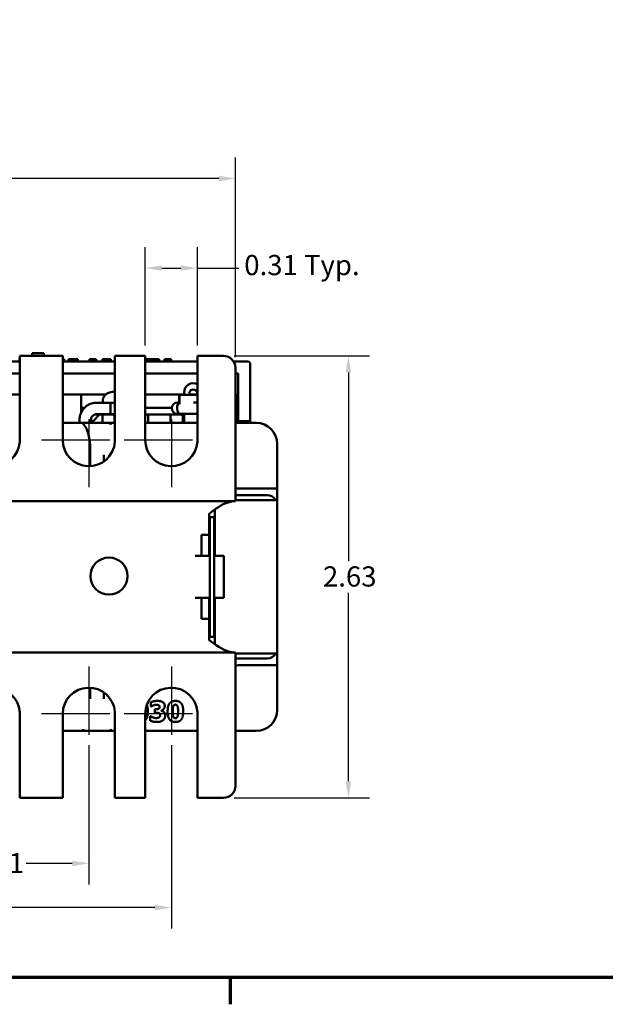
# Model space of a CAD drawing. Units: inches. Extents: x 0.5 to 21.5, y 0.2 to 16.7.
# Drawn here: x 4.2 to 7.7, y 0.3 to 6.2 of the extents above; entities that cross this region are included whole.
import ezdxf

# ---------------------------------------------------------------- set-up
doc = ezdxf.new("R2010")
doc.units = ezdxf.units.IN
doc.header["$MEASUREMENT"] = 0
doc.layers.get('0').update_dxf_attribs({"lineweight": 25})
for name, color, linetype, lineweight in [('Border (ANSI)', 7, 'Continuous', 70), ('Center Mark (ANSI)', 7, 'Continuous', 25), ('Dimension (ANSI)', 7, 'Continuous', 25), ('Visible (ANSI)', 7, 'Continuous', 50)]:
    doc.layers.add(name, color=color, linetype=linetype, lineweight=lineweight)
doc.styles.add('Note Text (ANSI)', font='tahoma.ttf')
doc.dimstyles.new('Default (ANSI)', dxfattribs={"dimtxt": 0.12, "dimasz": 0.098425, "dimexe": 0.125, "dimexo": 0.0625, "dimgap": 0.031496, "dimtad": 0, "dimtih": 1, "dimtoh": 1, "dimrnd": 1e-08, "dimzin": 0, "dimdsep": 46, "dimtxsty": 'Note Text (ANSI)', "dimcen": 0.09, "dimdle": 0.393701, "dimclrd": 256, "dimclre": 256, "dimclrt": 256, "dimadec": 0, "dimazin": 1, "dimtfac": 1, "dimtofl": 0, "dimtmove": 0, "dimatfit": 3, "dimfxl": 1, "dimtolj": 1, "dimtzin": 4, "dimlwd": -1, "dimlwe": -1, "dimarcsym": 0})

# ---------------------------------------------------------------- blocks, each defined once
blk = doc.blocks.new('Borders Default Border')
at = {"layer": 'Border (ANSI)'}
blk.add_line((5.5, 0.5), (5.5, 0.34), dxfattribs=at)
at = {"layer": 'Border (ANSI)', "flags": 128}
blk.add_lwpolyline([(0.75, 0.5), (0.75, 16.5), (21.25, 16.5), (21.25, 0.5), (0.75, 0.5)], dxfattribs=at)
blk = doc.blocks.new('*D9')
at = {"layer": 'Defpoints', "color": 0, "transparency": 16777216}
for p in [(5.5301, 5.2457), (1.7801, 4.1218), (5.5301, 4.1218)]:
    blk.add_point(p, dxfattribs=at)
at = {"layer": 'Dimension (ANSI)', "transparency": 16777216}
for p, q in [((1.7801, 4.1843), (1.7801, 5.3707)), ((5.5301, 4.1843), (5.5301, 5.3707)), ((1.8785, 5.2457), (3.4717, 5.2457)), ((5.4317, 5.2457), (3.8385, 5.2457))]:
    blk.add_line(p, q, dxfattribs=at)
for points in [[(1.8785, 5.2621), (1.8785, 5.2293), (1.7801, 5.2457)], [(5.4317, 5.2621), (5.4317, 5.2293), (5.5301, 5.2457)]]:
    blk.add_solid(points, dxfattribs=at)
at = {"layer": 'Dimension (ANSI)', "transparency": 16777216, "insert": (3.5032, 5.3082), "char_height": 0.12, "attachment_point": 1, "style": 'Note Text (ANSI)'}
blk.add_mtext('\\A1;3.75', dxfattribs=at)
blk = doc.blocks.new('*D10')
at = {"layer": 'Defpoints', "color": 0, "transparency": 16777216}
for p in [(5.4601, 4.1918), (5.4601, 1.5663), (6.2013, 1.5663)]:
    blk.add_point(p, dxfattribs=at)
at = {"layer": 'Dimension (ANSI)', "transparency": 16777216}
for p, q in [((5.5226, 4.1918), (6.3263, 4.1918)), ((6.2013, 4.0934), (6.2013, 2.973)), ((6.2013, 1.6647), (6.2013, 2.785)), ((5.5226, 1.5663), (6.3263, 1.5663))]:
    blk.add_line(p, q, dxfattribs=at)
for points in [[(6.1849, 4.0934), (6.2177, 4.0934), (6.2013, 4.1918)], [(6.1849, 1.6647), (6.2177, 1.6647), (6.2013, 1.5663)]]:
    blk.add_solid(points, dxfattribs=at)
at = {"layer": 'Dimension (ANSI)', "transparency": 16777216, "insert": (6.0503, 2.9415), "char_height": 0.12, "attachment_point": 1, "style": 'Note Text (ANSI)'}
blk.add_mtext('\\A1;2.63', dxfattribs=at)
blk = doc.blocks.new('*D11')
at = {"layer": 'Defpoints', "color": 0, "transparency": 16777216}
for p in [(4.9951, 4.7136), (4.9951, 4.1918), (5.3048, 4.1918)]:
    blk.add_point(p, dxfattribs=at)
at = {"layer": 'Dimension (ANSI)', "transparency": 16777216}
for p, q in [((4.9951, 4.2543), (4.9951, 4.8386)), ((5.3048, 4.2543), (5.3048, 4.8386)), ((5.0935, 4.7136), (5.2064, 4.7136)), ((5.3048, 4.7136), (5.5516, 4.7136))]:
    blk.add_line(p, q, dxfattribs=at)
for points in [[(5.0935, 4.73), (5.0935, 4.6972), (4.9951, 4.7136)], [(5.2064, 4.73), (5.2064, 4.6972), (5.3048, 4.7136)]]:
    blk.add_solid(points, dxfattribs=at)
at = {"layer": 'Dimension (ANSI)', "transparency": 16777216, "insert": (5.583, 4.7914), "char_height": 0.12, "attachment_point": 1, "style": 'Note Text (ANSI)'}
blk.add_mtext('\\A1;\\fTahoma|b0|i0;\\H0.1200;0.31 Typ.', dxfattribs=at)
blk = doc.blocks.new('*D12')
at = {"layer": 'Defpoints', "color": 0, "transparency": 16777216}
for p in [(2.1601, 1.9409), (5.1501, 1.9409), (5.1501, 0.9144)]:
    blk.add_point(p, dxfattribs=at)
at = {"layer": 'Dimension (ANSI)', "transparency": 16777216}
for p, q in [((2.1601, 1.8784), (2.1601, 0.7894)), ((5.1501, 1.8784), (5.1501, 0.7894)), ((2.2585, 0.9144), (3.4157, 0.9144)), ((5.0517, 0.9144), (3.8438, 0.9144))]:
    blk.add_line(p, q, dxfattribs=at)
for points in [[(2.2585, 0.9308), (2.2585, 0.898), (2.1601, 0.9144)], [(5.0517, 0.9308), (5.0517, 0.898), (5.1501, 0.9144)]]:
    blk.add_solid(points, dxfattribs=at)
at = {"layer": 'Dimension (ANSI)', "transparency": 16777216, "insert": (3.4471, 0.9769), "char_height": 0.12, "attachment_point": 1, "style": 'Note Text (ANSI)'}
blk.add_mtext('\\A1; \\fTahoma|b0|i0;\\H0.1200;3.00', dxfattribs=at)
blk = doc.blocks.new('*D13')
at = {"layer": 'Defpoints', "color": 0, "transparency": 16777216}
for p in [(2.6501, 1.9409), (4.6601, 1.9409), (4.6601, 1.1768)]:
    blk.add_point(p, dxfattribs=at)
at = {"layer": 'Dimension (ANSI)', "transparency": 16777216}
for p, q in [((2.6501, 1.8784), (2.6501, 1.0518)), ((4.6601, 1.8784), (4.6601, 1.0518)), ((2.7485, 1.1768), (3.9263, 1.1768)), ((4.5617, 1.1768), (4.2874, 1.1768))]:
    blk.add_line(p, q, dxfattribs=at)
for points in [[(2.7485, 1.1932), (2.7485, 1.1604), (2.6501, 1.1768)], [(4.5617, 1.1932), (4.5617, 1.1604), (4.6601, 1.1768)]]:
    blk.add_solid(points, dxfattribs=at)
at = {"layer": 'Dimension (ANSI)', "transparency": 16777216, "insert": (3.9578, 1.2393), "char_height": 0.12, "attachment_point": 1, "style": 'Note Text (ANSI)'}
blk.add_mtext('\\A1;2.01', dxfattribs=at)

msp = doc.modelspace()

# ---------------------------------------------------------------- linework, layer by layer
at = {"layer": 'Center Mark (ANSI)', "linetype": 'Continuous'}
for p, q in [((4.6601, 3.8166), (4.6601, 3.4116)), ((5.1501, 3.8166), (5.1501, 3.4116)), ((4.7851, 3.6916), (4.3801, 3.6916)), ((5.2751, 3.6916), (4.8701, 3.6916)), ((4.6601, 2.3459), (4.6601, 1.9409)), ((5.1501, 2.3459), (5.1501, 1.9409)), ((4.7851, 2.0659), (4.3801, 2.0659)), ((5.2751, 2.0659), (4.8701, 2.0659))]:
    msp.add_line(p, q, dxfattribs=at)
at = {"layer": 'Visible (ANSI)'}
for p, q in [((4.2498, 4.1578), (3.9401, 4.1578)), ((4.2418, 4.1728), (4.2498, 4.1728)), ((4.5051, 4.1918), (4.2498, 4.1918)), ((4.2498, 4.1918), (4.2498, 3.6816)), ((4.3236, 4.2078), (4.3225, 4.1918)), ((4.3936, 4.2078), (4.3236, 4.2078)), ((4.3236, 4.1918), (4.3236, 4.2078)), ((4.3936, 4.2078), (4.3947, 4.1918)), ((4.3936, 4.2078), (4.3936, 4.1918)), ((4.5051, 3.6916), (4.5051, 4.1918)), ((4.5051, 4.1728), (4.5142, 4.1728)), ((4.8148, 4.1578), (4.5051, 4.1578)), ((4.5142, 4.1578), (4.5142, 4.1728)), ((4.5399, 4.1578), (4.5399, 4.1728)), ((4.5399, 4.1728), (4.5648, 4.1728)), ((4.5648, 4.1728), (4.5866, 4.1728)), ((4.5866, 4.1728), (4.5941, 4.1728)), ((4.5941, 4.1578), (4.5941, 4.1728)), ((4.6641, 4.1728), (4.6891, 4.1728)), ((4.6641, 4.1578), (4.6641, 4.1728)), ((4.6891, 4.1578), (4.6891, 4.1728)), ((4.6891, 4.1728), (4.7045, 4.1728)), ((4.7045, 4.1578), (4.7045, 4.1728)), ((4.7419, 4.1578), (4.7419, 4.1728)), ((4.7419, 4.1728), (4.7906, 4.1728)), ((4.7906, 4.1578), (4.7906, 4.1728)), ((4.9951, 4.1918), (4.8148, 4.1918)), ((4.8148, 4.1918), (4.8148, 3.6816)), ((4.9951, 3.6916), (4.9951, 4.1918)), ((4.9951, 4.1728), (5.0099, 4.1728)), ((5.3048, 4.1578), (4.9951, 4.1578)), ((5.0099, 4.1728), (5.0205, 4.1728)), ((5.0205, 4.1728), (5.0226, 4.1728)), ((5.0205, 4.1578), (5.0205, 4.1728)), ((5.0226, 4.1728), (5.0352, 4.1728)), ((5.0226, 4.1578), (5.0226, 4.1728)), ((5.0352, 4.1728), (5.0525, 4.1728)), ((5.0352, 4.1578), (5.0352, 4.1728)), ((5.0525, 4.1728), (5.063, 4.1728)), ((5.063, 4.1728), (5.0651, 4.1728)), ((5.063, 4.1578), (5.063, 4.1728)), ((5.0651, 4.1728), (5.0778, 4.1728)), ((5.0651, 4.1578), (5.0651, 4.1728)), ((5.0778, 4.1578), (5.0778, 4.1728)), ((5.1086, 4.1728), (5.1239, 4.1728)), ((5.1086, 4.1578), (5.1086, 4.1728)), ((5.1239, 4.1578), (5.1239, 4.1728)), ((5.1239, 4.1728), (5.149, 4.1728)), ((5.149, 4.1578), (5.149, 4.1728)), ((5.4601, 4.1918), (5.3048, 4.1918)), ((5.3048, 4.1918), (5.3048, 3.6816)), ((5.6076, 4.1578), (5.5201, 4.1578)), ((5.5301, 3.4782), (5.5301, 4.1218)), ((5.6176, 3.8538), (5.6176, 4.1478)), ((3.9401, 4.0878), (4.2498, 4.0878)), ((4.5051, 4.0878), (4.8148, 4.0878)), ((4.9951, 4.0878), (5.3048, 4.0878)), ((5.5301, 4.0878), (5.5476, 4.0878)), ((5.5476, 4.0878), (5.5476, 3.8538)), ((4.8148, 3.9787), (4.8078, 3.9787)), ((3.9401, 3.9628), (4.2498, 3.9628)), ((4.5051, 3.9628), (4.7612, 3.9628)), ((4.6146, 3.9528), (4.6146, 3.8797)), ((4.7435, 3.9264), (4.7434, 3.9138)), ((4.9951, 3.9628), (5.2256, 3.9628)), ((5.198, 3.9613), (5.3048, 3.9613)), ((5.2256, 3.9613), (5.2256, 3.9748)), ((5.2571, 3.9628), (5.3041, 3.9628)), ((5.5301, 3.9628), (5.5476, 3.9628)), ((5.5426, 3.8797), (5.5426, 3.9528)), ((4.6146, 3.8797), (4.6146, 3.8551)), ((4.6246, 3.8828), (4.6338, 3.8828)), ((4.788, 3.9138), (4.7071, 3.9138)), ((4.788, 3.9138), (4.8148, 3.9138)), ((4.9951, 3.8828), (5.1528, 3.8828)), ((5.1978, 3.9156), (5.1869, 3.9156)), ((5.2818, 3.9156), (5.3048, 3.9156)), ((5.5301, 3.8828), (5.5326, 3.8828)), ((5.5426, 3.8328), (5.5426, 3.8797)), ((4.6048, 3.8115), (4.6048, 3.7938)), ((4.673, 3.8115), (4.673, 3.7938)), ((4.6736, 3.807), (4.6836, 3.8028)), ((4.6836, 3.8028), (4.7236, 3.8428)), ((4.6836, 3.8028), (4.6836, 3.7938)), ((4.6936, 3.8428), (4.7095, 3.8428)), ((4.788, 3.8456), (4.7071, 3.8456)), ((4.7236, 3.8428), (4.7095, 3.8428)), ((4.7415, 3.8428), (4.7236, 3.8428)), ((4.7415, 3.8428), (4.8036, 3.8428)), ((4.7415, 3.7938), (4.7415, 3.8428)), ((4.788, 3.8456), (4.8148, 3.8456)), ((4.8148, 3.8428), (4.8036, 3.8428)), ((4.8136, 3.7938), (4.8136, 3.8328)), ((4.9951, 3.8428), (5.0117, 3.8428)), ((5.1455, 3.8428), (5.0117, 3.8428)), ((5.0117, 3.7938), (5.0117, 3.8428)), ((5.1455, 3.8428), (5.2076, 3.8428)), ((5.1455, 3.7938), (5.1455, 3.8428)), ((5.1869, 3.8474), (5.2037, 3.8474)), ((5.2037, 3.8474), (5.3048, 3.8474)), ((5.2256, 3.8428), (5.2076, 3.8428)), ((5.2176, 3.7938), (5.2176, 3.8328)), ((5.2256, 3.7938), (5.2256, 3.8474)), ((5.5326, 3.8428), (5.5301, 3.8428)), ((5.5426, 3.8328), (5.5426, 3.8038)), ((5.5476, 3.8038), (5.5476, 3.8538)), ((5.5476, 3.8038), (5.6076, 3.8038)), ((5.5476, 3.7952), (5.5476, 3.8038)), ((5.6176, 3.8538), (5.6176, 3.8138)), ((5.6176, 3.7938), (5.6176, 3.8138)), ((4.6086, 3.7938), (4.5051, 3.7938)), ((4.6447, 3.7938), (4.6086, 3.7938)), ((4.6447, 3.7938), (4.7725, 3.7938)), ((4.8086, 3.7938), (4.7725, 3.7938)), ((4.8148, 3.7938), (4.8086, 3.7938)), ((5.3048, 3.7938), (4.9951, 3.7938)), ((5.5486, 3.7938), (5.5301, 3.7938)), ((5.6536, 3.7938), (5.5486, 3.7938)), ((4.6686, 3.5368), (4.6686, 3.6324)), ((5.7786, 3.4638), (5.7786, 3.6688)), ((4.7486, 3.5644), (4.7486, 3.6037)), ((5.5301, 3.4782), (5.5301, 3.3288)), ((5.7786, 3.3938), (5.7786, 3.4638)), ((5.7186, 3.4038), (5.5486, 3.4038)), ((5.7186, 3.4038), (5.7686, 3.4038)), ((5.7786, 3.3338), (5.7786, 3.3938)), ((5.7186, 3.3638), (5.5301, 3.3638)), ((5.5301, 3.3288), (1.7801, 3.3288)), ((5.4086, 3.2795), (5.4086, 3.004)), ((5.5301, 3.3338), (5.7706, 3.3338)), ((5.7786, 3.3338), (5.7706, 3.3338)), ((5.7786, 2.4238), (5.7786, 3.3338)), ((5.3741, 3.2541), (5.3741, 3.129)), ((5.3791, 3.2338), (5.3741, 3.2338)), ((5.3791, 2.5238), (5.3791, 3.2338)), ((5.4041, 3.2338), (5.3791, 3.2338)), ((5.4041, 3.2338), (5.4041, 2.5238)), ((5.3301, 3.129), (5.3301, 3.0042)), ((5.3741, 3.129), (5.3301, 3.129)), ((5.3741, 3.004), (5.3741, 3.129)), ((5.2921, 3.004), (5.2921, 3.0042)), ((5.2921, 3.0042), (5.3301, 3.0042)), ((5.2923, 3.004), (5.2921, 3.004)), ((5.2923, 3.004), (5.357, 3.004)), ((5.357, 3.004), (5.3791, 3.004)), ((5.4626, 3.004), (5.4041, 3.004)), ((5.4626, 3.004), (5.4626, 2.754)), ((5.2921, 2.754), (5.2923, 2.754)), ((5.2921, 2.7538), (5.2921, 2.754)), ((5.3301, 2.7538), (5.2921, 2.7538)), ((5.357, 2.754), (5.2923, 2.754)), ((5.3301, 2.7538), (5.3301, 2.629)), ((5.3791, 2.754), (5.357, 2.754)), ((5.3741, 2.629), (5.3741, 2.754)), ((5.4626, 2.754), (5.4041, 2.754)), ((5.4086, 2.754), (5.4086, 2.4785)), ((5.3301, 2.629), (5.3741, 2.629)), ((5.3741, 2.629), (5.3741, 2.504)), ((5.3791, 2.5238), (5.3741, 2.5238)), ((5.3791, 2.5238), (5.4041, 2.5238)), ((1.7801, 2.4293), (5.5301, 2.4293)), ((5.5301, 2.2799), (5.5301, 2.4293)), ((5.7706, 2.4238), (5.5301, 2.4238)), ((5.7706, 2.4238), (5.7786, 2.4238)), ((5.7786, 2.3638), (5.7786, 2.4238)), ((5.5301, 2.3938), (5.7186, 2.3938)), ((5.5486, 2.3538), (5.7186, 2.3538)), ((5.7686, 2.3538), (5.7186, 2.3538)), ((5.7786, 2.2938), (5.7786, 2.3638)), ((5.7786, 2.0888), (5.7786, 2.2938)), ((5.5301, 2.2799), (5.5301, 1.6363)), ((4.6686, 2.2207), (4.6686, 2.1539)), ((4.7486, 2.1539), (4.7486, 2.1932)), ((5.0284, 2.1347), (5.0284, 2.109)), ((5.0284, 2.109), (5.031, 2.109)), ((4.2498, 2.076), (4.2498, 1.5663)), ((4.5051, 1.5663), (4.5051, 2.0659)), ((4.8148, 2.076), (4.8148, 1.5663)), ((4.9951, 1.5663), (4.9951, 2.0659)), ((5.0249, 2.0509), (5.0249, 2.0248)), ((5.0278, 2.0509), (5.0249, 2.0509)), ((5.0512, 2.0931), (5.0512, 2.072)), ((5.0559, 2.0931), (5.0512, 2.0931)), ((5.0512, 2.072), (5.0563, 2.072)), ((5.0893, 2.0832), (5.0893, 2.0843)), ((5.3048, 2.076), (5.3048, 1.5663)), ((4.5051, 1.9638), (4.6086, 1.9638)), ((4.6086, 1.9638), (4.6447, 1.9638)), ((4.7725, 1.9638), (4.6447, 1.9638)), ((4.7725, 1.9638), (4.8086, 1.9638)), ((4.8086, 1.9638), (4.8148, 1.9638)), ((4.9951, 1.9638), (5.3048, 1.9638)), ((5.5301, 1.9638), (5.5486, 1.9638)), ((5.5486, 1.9638), (5.6536, 1.9638)), ((4.2498, 1.5663), (4.5051, 1.5663)), ((4.8148, 1.5663), (4.9951, 1.5663)), ((5.3048, 1.5663), (5.4601, 1.5663))]:
    msp.add_line(p, q, dxfattribs=at)
msp.add_circle((4.7801, 2.8838), 0.11, dxfattribs=at)
for centre, radius, start, end in [((5.4601, 4.1218), 0.07, 0, 90), ((5.6076, 4.1478), 0.01, 0, 90), ((5.2806, 3.9748), 0.055, 63.92628, 180), ((5.2806, 3.9678), 0.024, 344.25771, 195.74229), ((4.6246, 3.9528), 0.01, 90, 180), ((5.5326, 3.9528), 0.01, 0, 90), ((5.1869, 3.8815), 0.0341, 90, 270), ((4.8036, 3.8328), 0.01, 0, 90), ((5.2076, 3.8328), 0.01, 0, 90), ((5.5326, 3.8328), 0.01, 0, 90), ((5.5526, 3.8038), 0.01, 180, 270), ((5.6076, 3.8138), 0.01, 270, 0), ((4.6046, 3.8038), 0.01, 270, 271.30626), ((5.6536, 3.6688), 0.125, 0, 90), ((4.0951, 3.6916), 0.155, 180, 356.28331), ((4.6601, 3.6916), 0.155, 180, 356.28331), ((5.1501, 3.6916), 0.155, 180, 356.28331), ((5.5486, 3.4638), 0.06, 252.04118, 270), ((5.7686, 3.3938), 0.01, 0, 90), ((5.7186, 3.3038), 0.06, 30, 90), ((5.7186, 2.4538), 0.06, 270, 330), ((5.5486, 2.2938), 0.06, 90, 107.95882), ((5.7686, 2.3638), 0.01, 270, 0), ((4.0951, 2.0659), 0.155, 3.71669, 180), ((4.6601, 2.0659), 0.155, 3.71669, 180), ((5.1501, 2.0659), 0.155, 3.71669, 180), ((5.6536, 2.0888), 0.125, 270, 0), ((5.4601, 1.6363), 0.07, 270, 0)]:
    msp.add_arc(centre, radius, start, end, dxfattribs=at)
for centre, major_axis, ratio, start_param, end_param in [((5.198, 3.9272), (0, 0.0341), 0.027059, 3.979977, 8.202195), ((4.6246, 3.8797), (-0.01, 0), 0.315299, 4.712389, 6.283185), ((4.788, 3.8797), (0, -0.0341), 0.006762, 0, 3.141593), ((4.788, 3.8797), (0, 0.0341), 0.006762, 3.141593, 6.283185), ((5.2037, 3.8815), (0, 0.0341), 0.563956, 0.28845, 3.141593), ((5.5326, 3.8797), (-0.01, 0), 0.315299, 3.141593, 4.712389), ((4.8072, 3.8768), (0, -0.0341), 0.006762, 0.070463, 0.413393), ((4.6086, 3.6324), (0, 0.1614), 0.371795, 4.712389, 5.929302)]:
    msp.add_ellipse(centre, major_axis=major_axis, ratio=ratio, start_param=start_param, end_param=end_param, dxfattribs=at)
for points, degree, knots in [([(4.8078, 3.9787), (4.8025, 3.9787), (4.7971, 3.9782), (4.7866, 3.9761), (4.7814, 3.9745), (4.7712, 3.9699), (4.7662, 3.967), (4.7568, 3.9591), (4.7525, 3.9541), (4.7465, 3.9431), (4.7446, 3.9376), (4.7437, 3.93), (4.7436, 3.9282), (4.7435, 3.9264)], 3, [3.141593, 3.141593, 3.141593, 3.141593, 3.455752, 3.455752, 3.769911, 3.769911, 4.08407, 4.08407, 4.39823, 4.39823, 4.639955, 4.639955, 4.712389, 4.712389, 4.712389, 4.712389]), ([(4.7071, 3.9138), (4.6964, 3.9138), (4.6857, 3.9121), (4.6653, 3.9055), (4.6557, 3.9006), (4.6383, 3.888), (4.6307, 3.8803), (4.6181, 3.863), (4.6131, 3.8533), (4.6065, 3.8329), (4.6048, 3.8222), (4.6048, 3.8115)], 3, [3.141593, 3.141593, 3.141593, 3.141593, 3.455752, 3.455752, 3.769911, 3.769911, 4.08407, 4.08407, 4.39823, 4.39823, 4.712389, 4.712389, 4.712389, 4.712389]), ([(4.7071, 3.8456), (4.7036, 3.8456), (4.7, 3.845), (4.6932, 3.8428), (4.69, 3.8412), (4.6842, 3.837), (4.6816, 3.8344), (4.6774, 3.8287), (4.6758, 3.8254), (4.6736, 3.8186), (4.673, 3.8151), (4.673, 3.8115)], 3, [3.141593, 3.141593, 3.141593, 3.141593, 3.455752, 3.455752, 3.769911, 3.769911, 4.08407, 4.08407, 4.39823, 4.39823, 4.712389, 4.712389, 4.712389, 4.712389]), ([(4.7858, 3.8456), (4.7887, 3.8448), (4.7915, 3.8442), (4.7974, 3.8433), (4.8005, 3.843), (4.8035, 3.8428)], 3, [5.8602504, 5.8602504, 5.8602504, 5.8602504, 6.0320135, 6.0320135, 6.2098123, 6.2098123, 6.2098123, 6.2098123]), ([(4.6294, 3.7838), (4.6288, 3.7844), (4.6281, 3.7852), (4.6277, 3.7862), (4.6276, 3.7865), (4.6276, 3.7871), (4.6276, 3.7874), (4.6277, 3.7881), (4.628, 3.7887), (4.629, 3.7898), (4.6299, 3.7904), (4.6347, 3.793), (4.6401, 3.7938), (4.6447, 3.7938)], 3, [0.11069198, 0.11069198, 0.11069198, 0.11069198, 0.11740163, 0.11740163, 0.11964491, 0.11964491, 0.12163286, 0.12163286, 0.12607016, 0.12607016, 0.1332276, 0.1332276, 0.16800382, 0.16800382, 0.16800382, 0.16800382]), ([(4.7725, 3.7938), (4.7771, 3.7938), (4.7825, 3.793), (4.7873, 3.7904), (4.7882, 3.7898), (4.789, 3.7889), (4.7892, 3.7886), (4.7894, 3.7883)], 3, [0.05918425, 0.05918425, 0.05918425, 0.05918425, 0.09396046, 0.09396046, 0.1011179, 0.1011179, 0.10377446, 0.10377446, 0.10377446, 0.10377446]), ([(4.7911, 3.7838), (4.7911, 3.7838), (4.7911, 3.7838), (4.7908, 3.7846), (4.7906, 3.7854), (4.79, 3.7869), (4.7897, 3.7876), (4.7894, 3.7883)], 3, [-0.00005893, -0.00005893, -0.00005893, -0.00005893, 0, 0, 0.00618754, 0.00618754, 0.01222231, 0.01222231, 0.01222231, 0.01222231]), ([(5.5311, 3.7838), (5.5311, 3.7838), (5.5311, 3.7838), (5.5308, 3.7846), (5.5306, 3.7854), (5.5302, 3.7863), (5.5302, 3.7864), (5.5301, 3.7865)], 3, [-0.000058934, -0.000058934, -0.000058934, -0.000058934, 0, 0, 0.006187538, 0.006187538, 0.007344393, 0.007344393, 0.007344393, 0.007344393]), ([(5.5301, 3.3288), (5.492, 3.3288), (5.4539, 3.3107), (5.4158, 3.2846), (5.4019, 3.275), (5.388, 3.2646), (5.3741, 3.2541)], 3, [0, 0, 0, 0, 1.150867, 1.150867, 1.150867, 1.570796, 1.570796, 1.570796, 1.570796]), ([(5.3741, 2.504), (5.4122, 2.4753), (5.4503, 2.4474), (5.4884, 2.4358), (5.5023, 2.4315), (5.5162, 2.4293), (5.5301, 2.4293)], 3, [0, 0, 0, 0, 1.150867, 1.150867, 1.150867, 1.570796, 1.570796, 1.570796, 1.570796]), ([(5.0103, 2.0798), (5.0103, 2.0948), (5.0065, 2.1129), (5.0042, 2.1182)], 2, [-2, -2, -2, -1, -0.444649, -0.444649, -0.444649]), ([(4.6261, 1.9738), (4.6261, 1.9738), (4.6261, 1.9738), (4.6264, 1.973), (4.6266, 1.9723), (4.6272, 1.9708), (4.6275, 1.9701), (4.6278, 1.9694)], 3, [-0.00005893, -0.00005893, -0.00005893, -0.00005893, 0, 0, 0.00618769, 0.00618769, 0.01222231, 0.01222231, 0.01222231, 0.01222231]), ([(4.6447, 1.9638), (4.6401, 1.9638), (4.6347, 1.9646), (4.6299, 1.9672), (4.629, 1.9678), (4.6282, 1.9687), (4.628, 1.969), (4.6278, 1.9694)], 3, [0.05918425, 0.05918425, 0.05918425, 0.05918425, 0.09396046, 0.09396046, 0.1011179, 0.1011179, 0.10377446, 0.10377446, 0.10377446, 0.10377446]), ([(4.7894, 1.9694), (4.7892, 1.969), (4.789, 1.9687), (4.7882, 1.9678), (4.7873, 1.9672), (4.7825, 1.9646), (4.7771, 1.9638), (4.7725, 1.9638)], 3, [0.12341361, 0.12341361, 0.12341361, 0.12341361, 0.12607016, 0.12607016, 0.1332276, 0.1332276, 0.16800382, 0.16800382, 0.16800382, 0.16800382]), ([(4.7911, 1.9738), (4.7911, 1.9738), (4.7911, 1.9738), (4.7908, 1.973), (4.7906, 1.9723), (4.79, 1.9708), (4.7897, 1.9701), (4.7894, 1.9694)], 3, [-0.01227913, -0.01227913, -0.01227913, -0.01227913, -0.01222021, -0.01222021, -0.00603373, -0.00603373, 0, 0, 0, 0]), ([(5.5311, 1.9738), (5.5311, 1.9738), (5.5311, 1.9738), (5.5308, 1.973), (5.5306, 1.9723), (5.5302, 1.9714), (5.5302, 1.9712), (5.5301, 1.9711)], 3, [-0.01227913, -0.01227913, -0.01227913, -0.01227913, -0.012220207, -0.012220207, -0.00603358, -0.00603358, -0.004877075, -0.004877075, -0.004877075, -0.004877075])]:
    msp.add_open_spline(points, degree=degree, knots=knots, dxfattribs=at)
for points in [[(5.0666, 2.1423), (5.0557, 2.1423), (5.0346, 2.1373), (5.0284, 2.1347)], [(5.031, 2.109), (5.0327, 2.1101), (5.0401, 2.1142), (5.0435, 2.1154)], [(5.0435, 2.1154), (5.0478, 2.1171), (5.057, 2.1191), (5.0614, 2.1191)], [(5.0614, 2.1191), (5.0641, 2.1191), (5.0719, 2.1182), (5.0748, 2.1167)], [(5.0986, 2.135), (5.0931, 2.1386), (5.0773, 2.1423), (5.0666, 2.1423)], [(5.0806, 2.1072), (5.0806, 2.1025), (5.077, 2.0971), (5.0738, 2.0955)], [(5.0748, 2.1167), (5.0772, 2.1154), (5.0806, 2.1109), (5.0806, 2.1072)], [(5.0893, 2.0843), (5.099, 2.0866), (5.1109, 2.1019), (5.1109, 2.1122)], [(5.1109, 2.1122), (5.1109, 2.1195), (5.1048, 2.1312), (5.0986, 2.135)], [(5.1387, 2.1264), (5.1331, 2.1183), (5.1281, 2.0957), (5.1281, 2.0798)], [(5.1744, 2.1422), (5.1621, 2.1422), (5.1443, 2.1344), (5.1387, 2.1264)], [(5.1583, 2.0797), (5.1583, 2.102), (5.1657, 2.12), (5.1744, 2.12)], [(5.2102, 2.1259), (5.2046, 2.134), (5.1873, 2.1422), (5.1744, 2.1422)], [(5.1744, 2.12), (5.183, 2.12), (5.1903, 2.102), (5.1903, 2.0798)], [(5.2206, 2.0798), (5.2206, 2.0948), (5.2156, 2.1181), (5.2102, 2.1259)], [(4.9998, 2.033), (5.0054, 2.0409), (5.0103, 2.0642), (5.0103, 2.0798)], [(5.0596, 2.0405), (5.0522, 2.0405), (5.0345, 2.0467), (5.0278, 2.0509)], [(5.0738, 2.0955), (5.0706, 2.094), (5.0614, 2.0931), (5.0559, 2.0931)], [(5.0563, 2.072), (5.0605, 2.072), (5.0713, 2.0717), (5.0752, 2.0703)], [(5.0752, 2.0703), (5.0791, 2.069), (5.0838, 2.0632), (5.0838, 2.0579)], [(5.0838, 2.0579), (5.0838, 2.0525), (5.0804, 2.0466), (5.0777, 2.0445)], [(5.1056, 2.076), (5.1017, 2.0795), (5.0936, 2.0826), (5.0893, 2.0832)], [(5.1012, 2.0277), (5.1075, 2.0328), (5.114, 2.0473), (5.114, 2.0561)], [(5.114, 2.0561), (5.114, 2.0629), (5.1092, 2.0728), (5.1056, 2.076)], [(5.1281, 2.0798), (5.1281, 2.0642), (5.1331, 2.041), (5.1386, 2.0332)], [(5.1744, 2.0394), (5.1657, 2.0394), (5.1583, 2.0577), (5.1583, 2.0797)], [(5.1903, 2.0798), (5.1903, 2.0577), (5.1829, 2.0394), (5.1744, 2.0394)], [(5.2101, 2.033), (5.2156, 2.0409), (5.2206, 2.0642), (5.2206, 2.0798)], [(4.9951, 2.0275), (4.9977, 2.03), (4.9998, 2.033)], [(5.0249, 2.0248), (5.0312, 2.0219), (5.0513, 2.0172), (5.0653, 2.0172)], [(5.0777, 2.0445), (5.0742, 2.042), (5.064, 2.0405), (5.0596, 2.0405)], [(5.0653, 2.0172), (5.0776, 2.0172), (5.0948, 2.0227), (5.1012, 2.0277)], [(5.1386, 2.0332), (5.1441, 2.0252), (5.1616, 2.0172), (5.1744, 2.0172)], [(5.1744, 2.0172), (5.187, 2.0172), (5.2046, 2.0252), (5.2101, 2.033)]]:
    msp.add_open_spline(points, degree=2, dxfattribs=at)

# ---------------------------------------------------------------- block references
msp.add_blockref('Borders Default Border', (0, 0))

# ---------------------------------------------------------------- dimensions: what is measured, and where the dimension line sits
at = {"layer": 'Dimension (ANSI)'}
dim = msp.add_linear_dim(base=(5.5301, 5.2457), p1=(1.7801, 4.1218), p2=(5.5301, 4.1218), dimstyle='Default (ANSI)', override={"dimgap": 0.031496, "dimtih": 0, "dimtoh": 0, "dimdec": 2, "dimtol": 0, "dimlim": 0, "dimtp": 0, "dimtm": 0, "dimtdec": 2, "dimatfit": 1}, dxfattribs=at)
dim.commit()
dim.dimension.update_dxf_attribs({"geometry": '*D9', "text_midpoint": (3.6551, 5.2457), "dimtype": 160})
dim = msp.add_linear_dim(base=(4.9951, 4.7136), p1=(5.3048, 4.1918), p2=(4.9951, 4.1918), text='\\fTahoma|b0|i0;\\H0.1200;<> Typ.', dimstyle='Default (ANSI)', override={"dimgap": 0.031496, "dimtih": 0, "dimtoh": 0, "dimdec": 2, "dimtol": 0, "dimlim": 0, "dimtp": 0, "dimtm": 0, "dimtdec": 2, "dimatfit": 2}, dxfattribs=at)
dim.commit()
dim.dimension.update_dxf_attribs({"geometry": '*D11', "text_midpoint": (5.9178, 4.7136), "dimtype": 160})
for base, p1, p2, angle, override, picture, middle in [((6.2013, 1.5663), (5.4601, 4.1918), (5.4601, 1.5663), 90, {"dimgap": 0.031496, "dimdec": 2, "dimtol": 0, "dimlim": 0, "dimtp": 0, "dimtm": 0, "dimtdec": 2, "dimatfit": 1}, '*D10', (6.2013, 2.879)), ((4.6601, 1.1768), (2.6501, 1.9409), (4.6601, 1.9409), 180, {"dimgap": 0.031496, "dimtih": 0, "dimtoh": 0, "dimdec": 2, "dimtol": 0, "dimlim": 0, "dimtp": 0, "dimtm": 0, "dimtdec": 2, "dimatfit": 1}, '*D13', (4.1069, 1.1768))]:
    dim = msp.add_linear_dim(base=base, p1=p1, p2=p2, angle=angle, dimstyle='Default (ANSI)', override=override, dxfattribs=at)
    dim.commit()
    dim.dimension.update_dxf_attribs({"geometry": picture, "text_midpoint": middle, "dimtype": 160})
dim = msp.add_linear_dim(base=(5.1501, 0.9144), p1=(2.1601, 1.9409), p2=(5.1501, 1.9409), angle=180, text=' \\fTahoma|b0|i0;\\H0.1200;3.00', dimstyle='Default (ANSI)', override={"dimgap": 0.031496, "dimtih": 0, "dimtoh": 0, "dimdec": 2, "dimtol": 0, "dimlim": 0, "dimtp": 0, "dimtm": 0, "dimtdec": 2, "dimatfit": 1}, dxfattribs=at)
dim.commit()
dim.dimension.update_dxf_attribs({"geometry": '*D12', "text_midpoint": (3.6297, 0.9144), "dimtype": 160})

doc.saveas('drawing.dxf')
